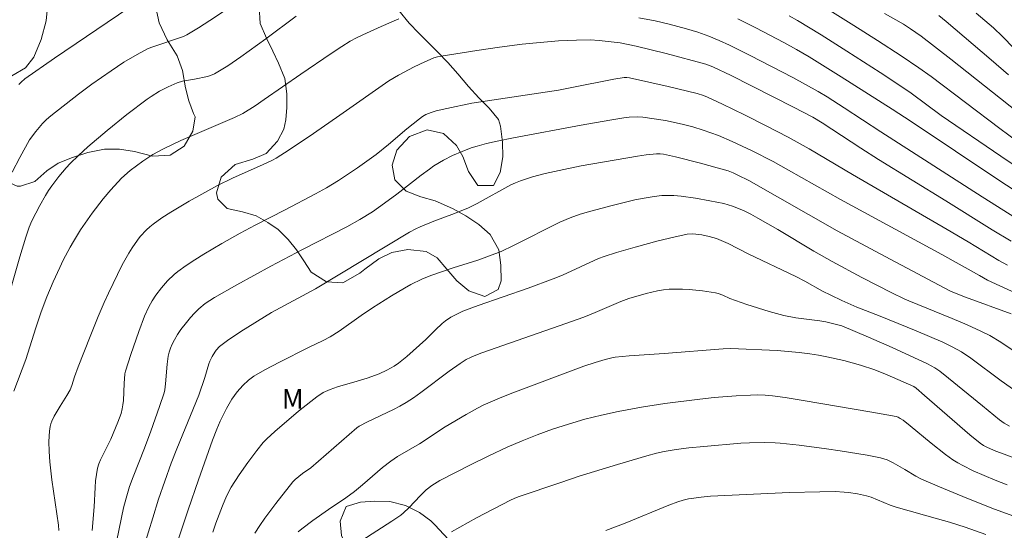
# Model space of a CAD drawing. Units: metres. Extents: x 280222 to 280738, y 1669349 to 1669914.
# Drawn here: x 280372 to 280447, y 1669813 to 1669852 of the extents above; entities that cross this region are included whole.
import ezdxf
from ezdxf.enums import TextEntityAlignment as Align

# ---------------------------------------------------------------- set-up
doc = ezdxf.new("R2010")
doc.units = ezdxf.units.M
doc.header["$MEASUREMENT"] = 0
for name, color, linetype, lineweight, true_color in [('Curvas_Intermediarias', 7, 'Continuous', 9, 0x783c14), ('Curvas_Mestras', 7, 'Continuous', 20, 0x783c14), ('Topon_Vegetacao', 7, 'Continuous', 9, 0x00ff33), ('Vegetacao', 7, 'Orla8', 9, 0x00ff33)]:
    doc.layers.add(name, color=color, linetype=linetype, lineweight=lineweight, true_color=true_color)
doc.styles.add('Arial', font='arial.ttf', dxfattribs={"height": 1.5})
doc.styles.get("Standard").update_dxf_attribs({"font": 'arial.ttf'})
doc.linetypes.add('Orla8', pattern='A,6,-0.5,["V",Standard,S=1,R=0,X=-0.5,Y=-1],-0.5,6,-0.5,["V",Standard,S=1,R=0,X=-0.5,Y=-1],-0.5', length=14)

msp = doc.modelspace()

# ---------------------------------------------------------------- linework, layer by layer
at = {"layer": 'Curvas_Intermediarias', "flags": 128}
for points, elevation in [([(280389.764, 1669854.114), (280386.368, 1669851.858), (280385.501, 1669851.305), (280384.624, 1669850.772), (280384.416, 1669850.668), (280384.197, 1669850.585), (280382.027, 1669849.853), (280381.67, 1669849.708), (280381.323, 1669849.544), (280380.812, 1669849.268), (280379.813, 1669848.67), (280378.836, 1669848.028), (280377.356, 1669846.997), (280376.336, 1669846.235), (280374.215, 1669844.578), (280373.883, 1669844.303), (280373.58, 1669844), (280373.07, 1669843.393), (280372.606, 1669842.75), (280371.85, 1669841.41), (280371.259, 1669840.275)], 162), ([(280371.789, 1669846.962), (280371.957, 1669847.148), (280372.24, 1669847.397), (280374.497, 1669848.972), (280380.185, 1669852.826)], 161), ([(280433.745, 1669852.621), (280435.566, 1669851.489), (280437.376, 1669850.338), (280439.172, 1669849.164), (280440.534, 1669848.245), (280441.462, 1669847.574), (280446.724, 1669843.611), (280448.106, 1669842.59)], 161), ([(280392.953, 1669852.178), (280390.654, 1669850.462), (280388.727, 1669849.084), (280387.741, 1669848.409), (280386.73, 1669847.789), (280386.557, 1669847.705), (280386.189, 1669847.587), (280385.197, 1669847.379), (280384.294, 1669847.226), (280383.863, 1669847.095), (280383.185, 1669846.795), (280382.52, 1669846.452), (280381.883, 1669846.063), (280381.579, 1669845.85), (280380.038, 1669844.681), (280378.529, 1669843.463), (280377.056, 1669842.203), (280376.336, 1669841.559), (280375.703, 1669840.944), (280375.401, 1669840.62), (280374.827, 1669839.945), (280374.295, 1669839.242), (280374.047, 1669838.88), (280373.812, 1669838.509), (280373.372, 1669837.745), (280372.773, 1669836.568), (280372.562, 1669836.082), (280372.304, 1669835.326), (280371.851, 1669833.816), (280370.709, 1669829.796)], 163), ([(280400.797, 1669851.987), (280399.455, 1669851.406), (280398.07, 1669850.773), (280397.579, 1669850.53), (280397.098, 1669850.27), (280396.449, 1669849.875), (280395.633, 1669849.341), (280393.318, 1669847.761), (280390.527, 1669845.82), (280389.822, 1669845.347), (280388.902, 1669844.763), (280388.246, 1669844.445), (280384.166, 1669842.687), (280382.82, 1669842.065), (280382.014, 1669841.624), (280381.243, 1669841.122), (280380.757, 1669840.771), (280380.293, 1669840.407), (280379.633, 1669839.82), (280378.808, 1669838.936), (280378.213, 1669838.235), (280377.374, 1669837.144), (280376.5, 1669835.871), (280375.956, 1669834.995), (280375.699, 1669834.55), (280375.174, 1669833.557), (280374.906, 1669833.01), (280374.4, 1669831.898), (280373.929, 1669830.771), (280373.484, 1669829.609), (280373.082, 1669828.403), (280372.307, 1669825.978), (280371.392, 1669823.567)], 164), ([(280448.487, 1669836.446), (280445.374, 1669838.403), (280437.629, 1669843.364), (280434.84, 1669845.201), (280433.522, 1669846.039), (280432.853, 1669846.44), (280430.902, 1669847.504), (280429.28, 1669848.357), (280427.647, 1669849.19), (280426.056, 1669849.974), (280425.276, 1669850.33), (280424.484, 1669850.658), (280423.654, 1669850.958), (280422.785, 1669851.233), (280421.463, 1669851.587), (280420.398, 1669851.823), (280419.149, 1669852.056)], 164), ([(280449.766, 1669837.629), (280446.729, 1669839.608), (280439.953, 1669844.135), (280438.492, 1669845.089), (280434.596, 1669847.567), (280432.154, 1669849.073), (280431.192, 1669849.633), (280430.219, 1669850.172), (280428.07, 1669851.298), (280426.718, 1669851.98)], 163), ([(280450.406, 1669839.066), (280446.791, 1669841.494), (280442.251, 1669844.611), (280439.939, 1669846.315), (280439.462, 1669846.647), (280437.571, 1669847.885), (280435.035, 1669849.514), (280433.06, 1669850.758), (280431.255, 1669851.864), (280430.615, 1669852.22)], 162), ([(280447.372, 1669847.712), (280446.053, 1669848.867), (280442.624, 1669851.793), (280442.054, 1669852.229)], 159), ([(280444.914, 1669852.42), (280446.226, 1669851.289), (280446.925, 1669850.628), (280447.795, 1669849.737)], 158), ([(280447.303, 1669833.182), (280446.649, 1669833.531), (280444.295, 1669834.956), (280442.699, 1669835.895), (280435.469, 1669840.097), (280432.143, 1669842.056), (280430.54, 1669842.951), (280428.878, 1669843.814), (280427.205, 1669844.655), (280425.524, 1669845.477), (280424.381, 1669846.016), (280424.073, 1669846.132), (280423.601, 1669846.274), (280421.395, 1669846.815), (280418.441, 1669847.481), (280418.235, 1669847.51), (280418.027, 1669847.507), (280417.223, 1669847.372), (280414.023, 1669846.74), (280412.996, 1669846.552), (280406.391, 1669845.54), (280404.47, 1669845.151), (280403.665, 1669844.952), (280403.268, 1669844.839), (280402.867, 1669844.675), (280402.615, 1669844.529), (280402.378, 1669844.363), (280401.426, 1669843.593), (280400.025, 1669842.398), (280399.068, 1669841.633), (280397.652, 1669840.614), (280396.195, 1669839.651), (280395.284, 1669839.093), (280394.432, 1669838.619), (280392.131, 1669837.413), (280389.829, 1669836.238), (280388.695, 1669835.62), (280387.299, 1669834.825), (280385.913, 1669834.009), (280385.232, 1669833.585), (280384.565, 1669833.145), (280383.914, 1669832.686), (280383.643, 1669832.47), (280383.139, 1669831.985), (280382.68, 1669831.451), (280382.255, 1669830.896), (280381.963, 1669830.459), (280381.708, 1669829.995), (280381.382, 1669829.272), (280380.937, 1669828.12), (280380.324, 1669826.369), (280379.916, 1669825.094), (280379.884, 1669824.889), (280379.833, 1669824.146), (280379.774, 1669822.838), (280379.736, 1669822.516), (280379.677, 1669822.199), (280379.588, 1669821.862), (280379.355, 1669821.199), (280378.802, 1669819.895), (280378.658, 1669819.576), (280378.025, 1669818.321), (280377.898, 1669817.999), (280377.801, 1669817.668), (280377.709, 1669817.188), (280377.645, 1669816.701), (280377.603, 1669816.207), (280377.523, 1669814.715), (280377.373, 1669812.916)], 166), ([(280379.277, 1669812.193), (280379.783, 1669814.659), (280379.972, 1669815.398), (280380.232, 1669816.28), (280380.501, 1669817.016), (280381.377, 1669819.211), (280381.867, 1669820.501), (280382.537, 1669822.375), (280382.879, 1669823.428), (280382.927, 1669823.653), (280382.989, 1669824.109), (280383.115, 1669825.626), (280383.196, 1669826.226), (280383.268, 1669826.539), (280383.367, 1669826.846), (280383.492, 1669827.143), (280383.67, 1669827.487), (280383.905, 1669827.879), (280384.161, 1669828.259), (280384.578, 1669828.81), (280384.881, 1669829.17), (280385.201, 1669829.516), (280385.538, 1669829.842), (280386.021, 1669830.244), (280386.364, 1669830.488), (280386.72, 1669830.71), (280388.433, 1669831.683), (280391.028, 1669833.101), (280393.441, 1669834.386), (280396.838, 1669836.111), (280397.833, 1669836.661), (280398.789, 1669837.26), (280399.718, 1669837.903), (280400.657, 1669838.605), (280402.507, 1669840.048), (280403.147, 1669840.52), (280403.493, 1669840.756), (280404.211, 1669841.183), (280404.916, 1669841.541), (280405.638, 1669841.862), (280406.34, 1669842.127), (280406.804, 1669842.276), (280407.51, 1669842.468), (280408.33, 1669842.658), (280409.569, 1669842.912), (280414.743, 1669843.875), (280416.919, 1669844.251), (280418.009, 1669844.425), (280418.416, 1669844.474), (280419.031, 1669844.493), (280419.438, 1669844.466), (280420.305, 1669844.358), (280421.169, 1669844.217), (280422.453, 1669843.946), (280423.261, 1669843.735), (280424.062, 1669843.492), (280425.24, 1669843.066), (280426.273, 1669842.629), (280427.798, 1669841.912), (280429.398, 1669841.092), (280430.582, 1669840.439), (280434.54, 1669838.182), (280442.278, 1669834.003), (280445.166, 1669832.392), (280445.767, 1669832.036), (280448.264, 1669830.885)], 167), ([(280447.574, 1669829.474), (280444.095, 1669830.742), (280443.268, 1669831.064), (280442.905, 1669831.226), (280437.949, 1669833.844), (280434.297, 1669835.802), (280427.535, 1669839.645), (280426.713, 1669840.057), (280426.338, 1669840.225), (280425.957, 1669840.371), (280425.13, 1669840.618), (280423.858, 1669840.969), (280421.938, 1669841.451), (280421.033, 1669841.649), (280420.765, 1669841.675), (280420.497, 1669841.677), (280419.704, 1669841.597), (280419.046, 1669841.499), (280414.742, 1669840.751), (280413.423, 1669840.485), (280411.978, 1669840.167), (280411.025, 1669839.921), (280410.555, 1669839.779), (280410.093, 1669839.62), (280409.731, 1669839.473), (280409.377, 1669839.307), (280406.782, 1669837.886), (280406.119, 1669837.556), (280405.07, 1669837.129), (280403.478, 1669836.525), (280402.426, 1669836.102), (280402.098, 1669835.95), (280401.62, 1669835.691), (280394.453, 1669831.383), (280391.092, 1669829.552), (280388.735, 1669828.11), (280387.729, 1669827.434), (280387.104, 1669826.958), (280386.853, 1669826.682), (280386.742, 1669826.53), (280386.544, 1669826.211), (280386.369, 1669825.852), (280386.294, 1669825.649), (280385.987, 1669824.598), (280385.518, 1669823.261), (280383.85, 1669819.151), (280383.423, 1669818.048), (280382.922, 1669816.686), (280382.455, 1669815.313), (280382.006, 1669813.89), (280381.361, 1669811.746)], 168), ([(280383.808, 1669811.749), (280384.707, 1669814.502), (280385.496, 1669816.785), (280386.585, 1669819.815), (280386.903, 1669820.648), (280387.17, 1669821.26), (280387.65, 1669822.244), (280388.059, 1669822.951), (280388.453, 1669823.494), (280388.896, 1669823.998), (280389.312, 1669824.39), (280389.735, 1669824.704), (280390.581, 1669825.187), (280391.687, 1669825.768), (280393.92, 1669826.897), (280395.024, 1669827.421), (280395.567, 1669827.698), (280396.262, 1669828.132), (280397.941, 1669829.34), (280398.793, 1669829.924), (280400.246, 1669830.839), (280401.232, 1669831.421), (280401.732, 1669831.697), (280402.568, 1669832.116), (280403.248, 1669832.388), (280404.951, 1669832.97), (280406.844, 1669833.564), (280407.742, 1669833.885), (280408.631, 1669834.232), (280409.578, 1669834.669), (280413.103, 1669836.461), (280413.885, 1669836.799), (280414.666, 1669837.072), (280415.463, 1669837.304), (280417.099, 1669837.733), (280418.835, 1669838.154), (280419.709, 1669838.323), (280420.307, 1669838.417), (280420.911, 1669838.486), (280421.213, 1669838.503), (280421.814, 1669838.493), (280422.364, 1669838.443), (280423.464, 1669838.296), (280424.561, 1669838.101), (280425.648, 1669837.876), (280426.294, 1669837.687), (280427.126, 1669837.341), (280427.688, 1669837.067), (280428.24, 1669836.773), (280429.754, 1669835.906), (280432.52, 1669834.249), (280433.917, 1669833.448), (280436.184, 1669832.239), (280438.474, 1669831.074), (280439.41, 1669830.606), (280439.758, 1669830.451), (280443.089, 1669829.115), (280444.229, 1669828.627), (280445.279, 1669828.148), (280445.964, 1669827.8), (280446.808, 1669827.297), (280447.902, 1669826.572)], 169), ([(280389.819, 1669812.703), (280390.189, 1669813.292), (280390.582, 1669813.868), (280391.419, 1669814.991), (280392.723, 1669816.637), (280392.886, 1669816.811), (280393.458, 1669817.263), (280394.077, 1669817.713), (280397.598, 1669820.767), (280397.781, 1669820.888), (280398.42, 1669821.208), (280400.406, 1669822.156), (280400.889, 1669822.414), (280401.362, 1669822.69), (280401.928, 1669823.058), (280402.483, 1669823.445), (280404.654, 1669825.072), (280405.502, 1669825.676), (280405.962, 1669825.971), (280406.283, 1669826.138), (280406.565, 1669826.262), (280407.141, 1669826.487), (280413.054, 1669828.54), (280414.945, 1669829.212), (280415.801, 1669829.555), (280417.758, 1669830.404), (280418.391, 1669830.635), (280419.697, 1669831.011), (280420.137, 1669831.123), (280420.578, 1669831.219), (280421.02, 1669831.292), (280421.464, 1669831.336), (280421.967, 1669831.354), (280422.475, 1669831.346), (280422.985, 1669831.316), (280424.003, 1669831.207), (280425.009, 1669831.057), (280425.197, 1669831.014), (280425.561, 1669830.876), (280426.098, 1669830.629), (280427.402, 1669830.186), (280429.092, 1669829.646), (280430.23, 1669829.338), (280431.134, 1669829.164), (280432.964, 1669828.917), (280433.418, 1669828.84), (280434.045, 1669828.711), (280434.66, 1669828.535), (280436.678, 1669827.69), (280438.486, 1669826.887), (280441.183, 1669825.649), (280441.751, 1669825.351), (280442.149, 1669825.08), (280442.804, 1669824.562), (280445.384, 1669822.43), (280446.686, 1669821.381), (280447.06, 1669821.108), (280447.462, 1669820.879)], 171), ([(280393.119, 1669812.827), (280393.389, 1669813.052), (280394.24, 1669813.682), (280395.438, 1669814.518), (280396.766, 1669815.414), (280397.412, 1669815.885), (280398.038, 1669816.398), (280399.563, 1669817.731), (280400.185, 1669818.214), (280400.719, 1669818.562), (280402.389, 1669819.548), (280404.342, 1669820.834), (280405.95, 1669821.784), (280406.815, 1669822.257), (280407.254, 1669822.478), (280408.498, 1669823.022), (280409.303, 1669823.345), (280414.938, 1669825.455), (280415.819, 1669825.755), (280416.573, 1669825.987), (280417.082, 1669826.108), (280417.339, 1669826.151), (280418.401, 1669826.266), (280421.075, 1669826.441), (280425.591, 1669826.794), (280426.169, 1669826.814), (280429.711, 1669826.651), (280431.379, 1669826.511), (280432.208, 1669826.408), (280432.857, 1669826.305), (280433.504, 1669826.183), (280434.791, 1669825.888), (280436.064, 1669825.537), (280437.175, 1669825.185), (280438.124, 1669824.81), (280440.144, 1669823.908), (280440.327, 1669823.781), (280440.964, 1669823.239), (280444.428, 1669820.221), (280445.206, 1669819.597), (280445.484, 1669819.414), (280445.782, 1669819.258), (280446.415, 1669818.974), (280446.766, 1669818.837), (280451.861, 1669816.967)], 172), ([(280447.278, 1669816.406), (280446.365, 1669816.757), (280444.692, 1669817.481), (280443.896, 1669817.874), (280443.51, 1669818.092), (280443.136, 1669818.326), (280442.571, 1669818.723), (280441.479, 1669819.578), (280439.871, 1669820.908), (280439.325, 1669821.335), (280439.113, 1669821.481), (280438.962, 1669821.56), (280438.801, 1669821.612), (280436.935, 1669821.965), (280431.695, 1669822.848), (280430.327, 1669823.063), (280429.363, 1669823.192), (280428.802, 1669823.242), (280428.239, 1669823.266), (280427.677, 1669823.262), (280426.566, 1669823.209), (280424.901, 1669823.078), (280423.795, 1669822.955), (280421.118, 1669822.605), (280419.339, 1669822.334), (280417.57, 1669822.015), (280416.29, 1669821.735), (280415.02, 1669821.409), (280413.761, 1669821.042), (280412.55, 1669820.65), (280411.385, 1669820.229), (280410.234, 1669819.771), (280409.096, 1669819.282), (280407.676, 1669818.62), (280406.271, 1669817.923), (280403.953, 1669816.737), (280403.328, 1669816.348), (280402.903, 1669816.029), (280402.459, 1669815.588), (280401.563, 1669814.64), (280401.166, 1669814.26), (280400.955, 1669814.085), (280400.279, 1669813.627), (280397.979, 1669812.166)], 173), ([(280404.837, 1669812.828), (280406.747, 1669813.892), (280409.332, 1669815.242), (280409.624, 1669815.374), (280409.924, 1669815.488), (280413.172, 1669816.595), (280414.573, 1669817.056), (280417.507, 1669817.967), (280419.75, 1669818.612), (280420.501, 1669818.813), (280421.09, 1669818.947), (280421.985, 1669819.099), (280422.965, 1669819.229), (280424.111, 1669819.342), (280426.925, 1669819.579), (280427.592, 1669819.609), (280428.773, 1669819.629), (280429.559, 1669819.615), (280429.951, 1669819.592), (280431.385, 1669819.433), (280433.474, 1669819.163), (280434.517, 1669819.011), (280436.589, 1669818.662), (280437.615, 1669818.46), (280437.863, 1669818.394), (280438.104, 1669818.305), (280438.571, 1669818.08), (280439.47, 1669817.587), (280440.301, 1669817.075), (280440.731, 1669816.848), (280442.105, 1669816.247), (280444.189, 1669815.392), (280446.32, 1669814.559), (280447.793, 1669814.01)], 174)]:
    msp.add_lwpolyline(points, dxfattribs=dict(at, elevation=elevation))
at = {"layer": 'Curvas_Mestras', "flags": 128}
for points, elevation in [([(280437.915, 1669852.385), (280438.777, 1669851.915), (280439.349, 1669851.584), (280439.907, 1669851.23), (280440.717, 1669850.66), (280442.985, 1669848.911), (280448.731, 1669844.34)], 160), ([(280447.577, 1669835.002), (280446.144, 1669835.864), (280442.596, 1669838.077), (280437.439, 1669841.248), (280436.089, 1669842.099), (280433.148, 1669844.034), (280432.446, 1669844.471), (280430.965, 1669845.244), (280426.187, 1669847.654), (280424.793, 1669848.332), (280424.473, 1669848.46), (280424.255, 1669848.528), (280421.228, 1669849.329), (280418.949, 1669849.897), (280418.332, 1669850.037), (280417.709, 1669850.148), (280416.812, 1669850.265), (280416.121, 1669850.342), (280415.429, 1669850.385), (280414.388, 1669850.368), (280412.996, 1669850.297), (280411.606, 1669850.186), (280410.219, 1669850.044), (280408.489, 1669849.829), (280406.762, 1669849.58), (280404.036, 1669849.143), (280403.751, 1669849.08), (280403.471, 1669848.998), (280403.201, 1669848.892), (280402.794, 1669848.705), (280401.988, 1669848.31), (280400.795, 1669847.68), (280400.045, 1669847.244), (280396.314, 1669844.632), (280394.277, 1669843.225), (280392.423, 1669841.974), (280391.439, 1669841.344), (280391.162, 1669841.198), (280390.438, 1669840.864), (280388.096, 1669839.82), (280386.952, 1669839.25), (280384.798, 1669838.066), (280383.394, 1669837.225), (280382.712, 1669836.78), (280382.048, 1669836.315), (280381.779, 1669836.102), (280381.524, 1669835.869), (280381.055, 1669835.355), (280380.839, 1669835.08), (280380.44, 1669834.513), (280380.173, 1669834.088), (280379.684, 1669833.204), (280378.627, 1669831.032), (280378.305, 1669830.327), (280377.848, 1669829.257), (280377.229, 1669827.739), (280376.317, 1669825.409), (280376.034, 1669824.659), (280375.823, 1669823.987), (280375.69, 1669823.664), (280375.454, 1669823.238), (280374.929, 1669822.41), (280374.487, 1669821.644), (280374.297, 1669821.265), (280374.226, 1669821.07), (280374.179, 1669820.87), (280374.129, 1669820.493), (280374.084, 1669819.724), (280374.097, 1669818.944), (280374.148, 1669818.169), (280374.302, 1669816.781), (280374.804, 1669813.316), (280374.835, 1669812.921)], 165), ([(280386.59, 1669812.791), (280386.82, 1669813.483), (280387.329, 1669814.808), (280387.637, 1669815.529), (280387.997, 1669816.22), (280388.609, 1669817.18), (280389.274, 1669818.111), (280389.968, 1669819.021), (280390.449, 1669819.627), (280390.73, 1669819.924), (280391.338, 1669820.474), (280393.148, 1669822.027), (280394.075, 1669822.774), (280394.547, 1669823.134), (280395.039, 1669823.445), (280395.569, 1669823.691), (280396.121, 1669823.888), (280397.637, 1669824.311), (280398.385, 1669824.548), (280399.298, 1669824.893), (280399.891, 1669825.158), (280400.177, 1669825.308), (280400.452, 1669825.473), (280400.782, 1669825.699), (280401.414, 1669826.197), (280402.877, 1669827.508), (280403.61, 1669828.247), (280404.112, 1669828.719), (280404.379, 1669828.934), (280404.792, 1669829.21), (280405.234, 1669829.447), (280405.692, 1669829.653), (280406.87, 1669830.103), (280410.697, 1669831.434), (280412.601, 1669832.123), (280413.305, 1669832.416), (280416.072, 1669833.687), (280416.496, 1669833.848), (280417.436, 1669834.147), (280418.859, 1669834.558), (280420.614, 1669835.029), (280421.822, 1669835.326), (280422.84, 1669835.541), (280423.263, 1669835.568), (280423.944, 1669835.492), (280424.515, 1669835.376), (280425.067, 1669835.206), (280425.958, 1669834.822), (280427.484, 1669834.035), (280431.136, 1669832.305), (280431.822, 1669831.944), (280433.181, 1669831.196), (280433.804, 1669830.877), (280434.648, 1669830.474), (280435.799, 1669829.972), (280437.586, 1669829.287), (280440.323, 1669828.173), (280442.36, 1669827.301), (280443.089, 1669826.953), (280443.793, 1669826.558), (280444.497, 1669826.085), (280446.829, 1669824.351), (280448.642, 1669823.084)], 170), ([(280416.613, 1669812.909), (280418.106, 1669813.473), (280421.438, 1669814.846), (280422.111, 1669815.099), (280422.517, 1669815.227), (280422.932, 1669815.326), (280423.351, 1669815.4), (280423.911, 1669815.469), (280424.613, 1669815.528), (280430.66, 1669815.815), (280432.978, 1669815.883), (280434.135, 1669815.891), (280434.824, 1669815.855), (280435.167, 1669815.816), (280435.851, 1669815.706), (280436.527, 1669815.567), (280436.884, 1669815.462), (280438.344, 1669814.864), (280438.794, 1669814.704), (280441.948, 1669813.821), (280442.872, 1669813.545), (280444.071, 1669813.163), (280445.657, 1669812.609)], 175)]:
    msp.add_lwpolyline(points, dxfattribs=dict(at, elevation=elevation))
at = {"layer": 'Vegetacao', "flags": 128}
for points in [[(280355.068, 1669855.881), (280354.324, 1669855.639), (280353.034, 1669855.024), (280352.228, 1669854.156), (280351.732, 1669853.144), (280351.448, 1669852.123), (280351.449, 1669851.79), (280351.487, 1669850.567), (280351.737, 1669849.509), (280352.433, 1669848.512), (280353.453, 1669847.67), (280354.695, 1669846.956), (280355.999, 1669846.524), (280357.054, 1669846.656), (280357.959, 1669847.491), (280358.864, 1669848.523), (280359.794, 1669849.046), (280360.825, 1669848.881), (280361.608, 1669848.141), (280361.907, 1669847.066), (280361.884, 1669846.045), (280361.575, 1669844.82), (280361.775, 1669843.536), (280362.832, 1669842.736), (280363.788, 1669842.716), (280364.942, 1669842.758), (280365.997, 1669842.763), (280367.015, 1669842.714), (280368.244, 1669842.554), (280369.363, 1669841.886), (280370.121, 1669840.654), (280370.818, 1669839.6), (280371.663, 1669839.21), (280371.899, 1669839.2), (280372.991, 1669839.57), (280373.908, 1669840.381), (280374.776, 1669840.968), (280375.868, 1669841.406), (280377.06, 1669841.79), (280378.313, 1669842.03), (280379.468, 1669842.037), (280380.61, 1669841.85), (280381.988, 1669841.492), (280383.329, 1669841.585), (280384.408, 1669842.267), (280385.077, 1669843.412), (280385.262, 1669844.499), (280385.113, 1669844.755), (280384.764, 1669845.719), (280384.502, 1669846.721), (280384.277, 1669848.053), (280383.866, 1669849.172), (280383.107, 1669850.382), (280382.509, 1669851.679), (280382.235, 1669852.844), (280382.047, 1669854.08), (280382.095, 1669855.491), (280382.602, 1669856.674), (280383.247, 1669857.442), (280384.177, 1669858.091), (280385.207, 1669858.455), (280386.262, 1669858.576), (280387.678, 1669858.386), (280388.683, 1669858.143), (280389.826, 1669857.968), (280391.154, 1669857.97), (280392.184, 1669858.473), (280392.729, 1669859.353), (280392.69, 1669860.588), (280392.068, 1669861.405), (280391.136, 1669862.366), (280390.229, 1669863.129), (280389.371, 1669863.864), (280388.501, 1669864.727), (280387.47, 1669865.41), (280386.514, 1669865.706), (280385.21, 1669865.862), (280384.23, 1669865.562), (280383.412, 1669864.638), (280382.805, 1669863.487), (280382.347, 1669862.483), (280381.752, 1669861.48), (280380.798, 1669860.35), (280379.694, 1669859.579), (280378.763, 1669859.182), (280377.448, 1669858.787), (280376.988, 1669858.704), (280375.909, 1669858.149), (280375.041, 1669857.401), (280374.335, 1669856.467), (280374.001, 1669855.278), (280373.99, 1669853.934), (280373.967, 1669852.878), (280373.869, 1669851.829), (280373.486, 1669850.415), (280372.916, 1669849.054), (280372.297, 1669848.237), (280371.255, 1669847.621), (280370.026, 1669847.195), (280368.86, 1669847.016), (280367.792, 1669847.116), (280366.736, 1669847.467), (280365.668, 1669848.211), (280365.22, 1669848.644), (280364.698, 1669849.497), (280364.361, 1669850.483), (280363.95, 1669851.787), (280363.44, 1669852.766), (280362.743, 1669853.705), (280361.761, 1669854.625), (280360.767, 1669855.338), (280359.823, 1669855.794)], [(280396.613, 1669856.925), (280395.664, 1669857.261), (280395.479, 1669857.289), (280394.605, 1669856.731), (280393.769, 1669856.057), (280392.612, 1669855.61), (280391.344, 1669855.006), (280391.135, 1669854.829), (280390.533, 1669854.069), (280390.14, 1669852.914), (280390.228, 1669851.63), (280390.71, 1669850.519), (280391.191, 1669849.521), (280391.623, 1669848.594), (280392.093, 1669847.426), (280392.242, 1669846.255), (280392.243, 1669845.226), (280392.171, 1669844.267), (280392.011, 1669843.563), (280391.532, 1669842.639), (280390.672, 1669841.703), (280389.65, 1669841.275), (280388.296, 1669840.868), (280387.238, 1669839.892), (280386.882, 1669838.69), (280386.982, 1669838.207), (280387.697, 1669837.5), (280388.867, 1669837.261), (280389.914, 1669836.945), (280390.789, 1669836.428), (280391.59, 1669835.902), (280392.355, 1669835.137), (280392.996, 1669834.341), (280393.539, 1669833.513), (280394.107, 1669832.651), (280395.277, 1669831.897), (280396.521, 1669831.839), (280397.826, 1669832.556), (280398.207, 1669832.877), (280399.277, 1669833.658), (280400.262, 1669834.156), (280401.505, 1669834.383), (280402.897, 1669834.229), (280403.735, 1669833.747), (280404.475, 1669832.869), (280405.228, 1669831.989), (280406.152, 1669831.208), (280407.372, 1669830.796), (280408.406, 1669831.315), (280408.626, 1669831.972), (280408.6, 1669833.174), (280408.451, 1669834.356), (280407.785, 1669835.507), (280406.922, 1669836.275), (280405.923, 1669836.932), (280404.9, 1669837.511), (280403.594, 1669838.097), (280402.498, 1669838.403), (280401.377, 1669838.835), (280400.514, 1669839.695), (280400.303, 1669840.81), (280400.646, 1669841.966), (280401.63, 1669843.002), (280402.984, 1669843.5), (280404.228, 1669843.225), (280405.214, 1669842.304), (280405.696, 1669841.479), (280406.141, 1669840.322), (280406.856, 1669839.261), (280408.051, 1669839.25), (280408.554, 1669840.242), (280408.762, 1669841.437), (280408.736, 1669842.581), (280408.574, 1669843.786), (280408.426, 1669844.304), (280407.709, 1669845.161), (280406.931, 1669845.95), (280406.14, 1669846.819), (280405.312, 1669847.781), (280404.558, 1669848.649), (280403.767, 1669849.462), (280403.026, 1669850.216), (280402.334, 1669850.901), (280401.605, 1669851.655), (280400.814, 1669852.627), (280400.183, 1669853.494), (280399.676, 1669854.337)]]:
    msp.add_lwpolyline(points, close=True, dxfattribs=at)
msp.add_lwpolyline([(280535.482, 1669761.052), (280532.234, 1669759.821), (280530.885, 1669758.871), (280531.334, 1669755.719), (280533.082, 1669753.162), (280533.901, 1669751.529), (280532.54, 1669749.933), (280531.835, 1669749.084), (280532.816, 1669746.109), (280534.23, 1669743.299), (280535.581, 1669741.261), (280538.54, 1669742.048), (280540.52, 1669742.618), (280541.922, 1669739.796), (280543.014, 1669737.213), (280545.912, 1669736.708), (280548.143, 1669734.443), (280548.589, 1669734.278), (280551.994, 1669734.483), (280552.476, 1669734.774), (280554.197, 1669735.294), (280554.445, 1669734.269), (280552.491, 1669731.634), (280550.128, 1669729.784), (280547.752, 1669727.808), (280545.463, 1669725.705), (280543.472, 1669723.4), (280541.79, 1669720.778), (280540.133, 1669718.194), (280537.897, 1669712.343), (280536.575, 1669709.418), (280535.81, 1669706.05), (280535.515, 1669702.922), (280536.261, 1669699.947), (280537.479, 1669698.598), (280537.864, 1669697.511), (280538.359, 1669696.494), (280539.211, 1669695.371), (280540.236, 1669694.37), (280541.297, 1669693.694), (280542.097, 1669693.052), (280543.474, 1669691.305), (280544.004, 1669690.227), (280544.387, 1669689.052), (280544.66, 1669687.944), (280544.896, 1669686.488), (280544.935, 1669685.689), (280544.864, 1669684.598), (280544.658, 1669683.573), (280544.366, 1669682.551), (280544.16, 1669681.417), (280544.311, 1669680.093), (280544.449, 1669678.91), (280544.709, 1669677.606), (280545.154, 1669676.157), (280545.574, 1669674.796), (280545.835, 1669673.416), (280545.936, 1669672.398), (280545.963, 1669671.359), (280545.905, 1669669.852), (280545.541, 1669668.503), (280545.077, 1669667.537), (280544.478, 1669666.638), (280543.855, 1669665.751), (280543.244, 1669664.864), (280542.683, 1669663.823), (280542.207, 1669662.727), (280541.842, 1669661.683), (280541.561, 1669661.141), (280540.902, 1669660.014), (280540.414, 1669659.07), (280539.73, 1669657.987), (280538.899, 1669656.863), (280537.847, 1669655.862), (280536.99, 1669655.317), (280535.961, 1669654.764), (280534.797, 1669654.3), (280533.413, 1669654.058), (280531.929, 1669653.905), (280530.47, 1669653.828), (280529.073, 1669653.782), (280527.712, 1669653.802), (280526.522, 1669653.994), (280525.54, 1669654.402), (280524.288, 1669655.163), (280523.244, 1669655.823), (280522.2, 1669656.385), (280521.28, 1669656.857), (280520.273, 1669657.233), (280519.144, 1669657.621), (280517.954, 1669657.856), (280516.495, 1669658.052), (280515.269, 1669658.114), (280514.104, 1669658.011), (280513.516, 1669658.03), (280512.117, 1669658.149), (280510.597, 1669658.346), (280509.505, 1669658.602), (280508.486, 1669658.912), (280507.161, 1669659.259), (280506.118, 1669659.537), (280504.978, 1669659.816), (280503.738, 1669660.085), (280502.475, 1669660.245), (280501.224, 1669660.362), (280500.035, 1669660.445), (280498.784, 1669660.529), (280497.509, 1669660.602), (280496.258, 1669660.653), (280495.056, 1669660.758), (280493.903, 1669660.971), (280492.811, 1669661.249), (280491.792, 1669661.636), (280490.921, 1669662.129), (280489.901, 1669662.876), (280488.918, 1669663.699), (280488.034, 1669664.346), (280487.076, 1669664.862), (280485.923, 1669665.273), (280484.794, 1669665.518), (280483.432, 1669665.975), (280482.475, 1669666.273), (280481.138, 1669666.555), (280480.047, 1669666.615), (280478.869, 1669666.632), (280477.545, 1669666.651), (280476.16, 1669666.671), (280474.921, 1669666.678), (280473.376, 1669666.679), (280471.586, 1669666.683), (280469.759, 1669666.655), (280468.043, 1669666.615), (280466.584, 1669666.505), (280465.285, 1669666.403), (280464.108, 1669666.289), (280462.65, 1669666.005), (280461.474, 1669665.574), (280461.302, 1669665.554), (280460.236, 1669665.351), (280459.047, 1669665.074), (280457.993, 1669664.805), (280456.78, 1669664.582), (280455.456, 1669664.492), (280454.389, 1669664.453), (280453.261, 1669664.459), (280452.195, 1669664.463), (280451.177, 1669664.467), (280449.755, 1669664.499), (280448.43, 1669664.562), (280447.179, 1669664.842), (280446.025, 1669665.646), (280445.2, 1669666.816), (280444.633, 1669668.07), (280444.127, 1669669.334), (280443.585, 1669670.435), (280442.712, 1669671.343), (280441.877, 1669671.891), (280440.932, 1669672.397), (280439.926, 1669672.837), (280438.956, 1669673.19), (280437.962, 1669673.489), (280436.821, 1669673.833), (280435.668, 1669674.243), (280434.588, 1669674.598), (280433.569, 1669674.962), (280432.551, 1669675.382), (280431.605, 1669675.854), (280430.463, 1669676.483), (280429.8, 1669676.908), (280429.615, 1669677.018), (280428.936, 1669677.557), (280428.06, 1669678.24), (280427.011, 1669678.911), (280425.925, 1669679.517), (280424.938, 1669679.99), (280424.013, 1669680.386), (280422.742, 1669680.859), (280421.496, 1669681.311), (280420.633, 1669681.63), (280419.696, 1669681.949), (280418.709, 1669682.246), (280417.686, 1669682.499), (280416.576, 1669682.786), (280415.503, 1669683.083), (280414.443, 1669683.435), (280413.098, 1669683.941), (280411.963, 1669684.459), (280411.013, 1669684.954), (280410.655, 1669685.317), (280403.091, 1669685.239), (280401.684, 1669685.444), (280400.314, 1669685.638), (280398.869, 1669685.845), (280397.425, 1669686.085), (280395.87, 1669686.461), (280394.4, 1669686.879), (280393.066, 1669687.427), (280391.967, 1669688.058), (280391.003, 1669688.64), (280390.842, 1669688.755), (280389.903, 1669689.459), (280389.038, 1669689.883), (280387.828, 1669690.327), (280386.704, 1669690.692), (280385.519, 1669690.747), (280384.471, 1669690.332), (280383.708, 1669689.431), (280383.402, 1669688.362), (280383.096, 1669687.437), (280382.555, 1669686.508), (280381.681, 1669685.4), (280380.943, 1669684.565), (280380.13, 1669683.721), (280379.231, 1669682.98), (280378.208, 1669682.353), (280377.025, 1669681.786), (280375.816, 1669681.342), (280374.682, 1669681.007), (280373.621, 1669680.881), (280372.609, 1669680.931), (280371.436, 1669681.397), (280370.792, 1669682.137), (280370.382, 1669683.481), (280370.664, 1669684.65), (280371.143, 1669685.548), (280371.758, 1669686.519), (280372.459, 1669687.377), (280373.297, 1669688.087), (280374.184, 1669688.74), (280375.404, 1669689.461), (280376.513, 1669690.008), (280377.302, 1669690.419), (280378.078, 1669691.02), (280378.545, 1669691.984), (280378.665, 1669693.225), (280378.663, 1669694.236), (280378.589, 1669694.516), (280378.081, 1669695.429), (280377.4, 1669696.548), (280376.978, 1669697.615), (280376.939, 1669698.56), (280377.344, 1669699.393), (280378.231, 1669700.157), (280379.415, 1669700.479), (280380.451, 1669700.473), (280381.636, 1669700.362), (280382.957, 1669700.126), (280384.377, 1669699.742), (280385.624, 1669699.263), (280386.711, 1669698.644), (280387.552, 1669697.977), (280388.565, 1669697.26), (280389.825, 1669696.992), (280390.637, 1669697.702), (280390.512, 1669698.794), (280390.016, 1669699.852), (280389.285, 1669701.016), (280388.271, 1669702.255), (280387.145, 1669703.464), (280386.427, 1669704.361), (280385.809, 1669705.156), (280385.721, 1669705.308), (280385.311, 1669705.603), (280384.404, 1669706.201), (280383.372, 1669706.85), (280382.328, 1669707.498), (280381.346, 1669708.182), (280380.45, 1669708.903), (280379.58, 1669709.659), (280378.846, 1669710.319), (280377.838, 1669711.17), (280376.968, 1669711.858), (280376.234, 1669712.552), (280375.772, 1669713.815), (280376.006, 1669714.938), (280376.464, 1669715.48), (280377.63, 1669715.873), (280378.735, 1669715.863), (280379.964, 1669715.823), (280381.044, 1669715.867), (280382.111, 1669715.978), (280383.302, 1669716.171), (280384.369, 1669716.627), (280385.497, 1669717.23), (280386.539, 1669717.506), (280387.793, 1669717.591), (280389.084, 1669717.554), (280390.226, 1669717.422), (280391.17, 1669717.294), (280392.263, 1669717.216), (280393.355, 1669717.182), (280394.41, 1669717.214), (280395.627, 1669717.275), (280395.813, 1669717.278), (280396.806, 1669717.286), (280398.022, 1669717.266), (280399.115, 1669717.265), (280400.468, 1669717.303), (280401.796, 1669717.383), (280403.136, 1669717.453), (280404.464, 1669717.501), (280405.793, 1669717.461), (280406.997, 1669717.352), (280408.375, 1669717.192), (280409.406, 1669716.959), (280410.549, 1669716.497), (280410.847, 1669716.359), (280410.909, 1669716.295), (280411.531, 1669715.547), (280412.191, 1669714.548), (280412.864, 1669713.57), (280413.623, 1669712.418), (280414.395, 1669711.278), (280415.056, 1669710.223), (280415.728, 1669709.234), (280416.375, 1669708.279), (280417.023, 1669707.323), (280417.633, 1669706.421), (280418.231, 1669705.596), (280418.865, 1669704.86), (280419.487, 1669704.168), (280420.209, 1669703.522), (280421.067, 1669702.878), (280421.987, 1669702.213), (280422.906, 1669701.604), (280423.739, 1669701.004), (280424.498, 1669700.358), (280425.294, 1669699.592), (280426.078, 1669698.848), (280426.861, 1669698.005), (280427.683, 1669697.063), (280428.442, 1669696.055), (280429.09, 1669695.088), (280429.7, 1669694.109), (280430.322, 1669693.208), (280431.007, 1669692.098), (280431.63, 1669691.197), (280432.402, 1669690.232), (280432.773, 1669690.537), (280433.753, 1669691.095), (280434.856, 1669691.722), (280435.774, 1669692.169), (280436.903, 1669692.642), (280438.106, 1669693.117), (280439.395, 1669693.615), (280440.735, 1669694.092), (280441.938, 1669694.468), (280443.303, 1669694.802), (280444.432, 1669695.286), (280445.225, 1669695.973), (280445.769, 1669696.897), (280445.791, 1669698.108), (280445.776, 1669699.439), (280445.6, 1669700.438), (280445.3, 1669701.455), (280444.727, 1669702.644), (280444.29, 1669703.703), (280443.691, 1669704.924), (280443.267, 1669706.027), (280443.017, 1669706.881), (280442.717, 1669707.887), (280442.504, 1669708.94), (280442.427, 1669709.962), (280442.35, 1669711.237), (280442.31, 1669712.436), (280442.309, 1669713.008), (280442.245, 1669713.896), (280442.218, 1669715.093), (280442.204, 1669716.178), (280442.263, 1669717.437), (280442.36, 1669718.096), (280442.865, 1669719.322), (280443.369, 1669720.261), (280443.924, 1669721.097), (280444.676, 1669722.024), (280445.44, 1669723.028), (280446.143, 1669724.167), (280446.622, 1669725.328), (280446.904, 1669726.62), (280446.975, 1669727.989), (280446.874, 1669729.045), (280446.674, 1669730.117), (280446.499, 1669731.266), (280446.373, 1669732.714), (280446.149, 1669733.68), (280446.049, 1669734.24), (280445.726, 1669734.778), (280445.094, 1669735.743), (280444.572, 1669736.618), (280444.051, 1669737.571), (280443.529, 1669738.702), (280443.181, 1669739.598), (280442.846, 1669740.56), (280442.473, 1669741.679), (280442.037, 1669742.899), (280441.602, 1669744.209), (280441.229, 1669745.417), (280440.868, 1669746.547), (280440.532, 1669747.655), (280440.183, 1669748.796), (280439.76, 1669750.061), (280439.288, 1669751.326), (280438.828, 1669752.468), (280438.38, 1669753.755), (280437.958, 1669754.886), (280437.61, 1669755.859), (280437.547, 1669756.161), (280437.324, 1669756.553), (280436.729, 1669757.657), (280436.034, 1669758.889), (280435.389, 1669760.085), (280434.893, 1669760.994), (280434.348, 1669761.938), (280433.852, 1669762.904), (280433.331, 1669763.96), (280432.686, 1669765.133), (280432.016, 1669766.409), (280431.396, 1669767.65), (280430.838, 1669768.797), (280430.329, 1669770.011), (280429.895, 1669771.142), (280429.46, 1669772.476), (280429.112, 1669773.897), (280428.937, 1669774.839), (280428.8, 1669775.857), (280428.65, 1669777.169), (280428.562, 1669778.163), (280428.486, 1669779.168), (280428.423, 1669780.195), (280428.335, 1669781.268), (280428.284, 1669782.294), (280428.233, 1669783.298), (280428.17, 1669784.426), (280428.119, 1669785.554), (280428.13, 1669786.6), (280428.203, 1669787.577), (280428.437, 1669788.761), (280428.621, 1669789.666), (280428.658, 1669789.937), (280428.842, 1669791.225), (280428.827, 1669792.391), (280428.627, 1669793.502), (280428.279, 1669794.559), (280427.472, 1669795.306), (280426.542, 1669795.759), (280425.475, 1669796.022), (280424.372, 1669796.173), (280423.195, 1669796.143), (280421.968, 1669795.864), (280420.854, 1669795.211), (280420.186, 1669794.416), (280419.519, 1669793.078), (280419.273, 1669791.735), (280419.362, 1669790.704), (280419.686, 1669789.556), (280420.01, 1669788.431), (280420.135, 1669787.343), (280420.063, 1669786.394), (280419.532, 1669785.178), (280418.777, 1669784.441), (280417.86, 1669784.012), (280416.819, 1669783.923), (280415.778, 1669784.028), (280414.538, 1669784.542), (280413.769, 1669785.208), (280413.086, 1669786.009), (280412.551, 1669786.899), (280412.066, 1669787.936), (280411.581, 1669789.413), (280411.356, 1669790.695), (280411.205, 1669791.795), (280411.129, 1669792.815), (280411.115, 1669793.969), (280411.15, 1669795.146), (280411.408, 1669796.455), (280411.853, 1669797.423), (280412.571, 1669798.228), (280413.388, 1669798.704), (280414.49, 1669799.097), (280415.518, 1669799.299), (280416.869, 1669799.191), (280416.385, 1669799.593), (280415.678, 1669800.316), (280415.007, 1669801.083), (280414.312, 1669802.042), (280413.641, 1669803.138), (280413.032, 1669804.176), (280412.336, 1669805.419), (280411.677, 1669806.649), (280411.019, 1669807.813), (280410.41, 1669808.5), (280409.542, 1669808.998), (280408.426, 1669809.556), (280407.26, 1669810.137), (280406.441, 1669810.555), (280405.659, 1669811.142), (280404.927, 1669811.876), (280404.244, 1669812.621), (280403.561, 1669813.343), (280403.251, 1669813.664), (280402.395, 1669814.286), (280401.328, 1669814.832), (280400.126, 1669815.142), (280398.973, 1669815.169), (280397.87, 1669815.092), (280396.792, 1669814.756), (280396.336, 1669813.641), (280396.437, 1669812.542), (280396.86, 1669811.518), (280397.629, 1669810.704), (280398.622, 1669810.182), (280399.812, 1669809.431), (280400.607, 1669808.368), (280401.03, 1669807.457), (280401.651, 1669806.69), (280402.593, 1669806.418), (280403.932, 1669806.502), (280405.406, 1669806.528), (280406.795, 1669806.17), (280407.912, 1669805.386), (280408.67, 1669804.188), (280408.944, 1669803.109), (280408.983, 1669801.897), (280408.948, 1669800.743), (280408.304, 1669800.226), (280407.287, 1669799.801), (280406.209, 1669799.307), (280405.107, 1669798.402), (280404.29, 1669797.187), (280403.758, 1669795.956), (280403.152, 1669794.802), (280402.508, 1669793.978), (280401.43, 1669793.506), (280400.364, 1669793.547), (280399.309, 1669793.645), (280398.031, 1669794.112), (280397.088, 1669794.929), (280396.59, 1669796.145), (280396.65, 1669797.557), (280397.28, 1669798.79), (280398.185, 1669799.303), (280397.428, 1669799.659), (280396.361, 1669800.347), (280395.628, 1669800.988), (280394.945, 1669801.721), (280394.112, 1669802.86), (280393.367, 1669803.921), (280392.559, 1669804.901), (280391.653, 1669805.571), (280390.586, 1669806.01), (280389.258, 1669806.18), (280388.056, 1669806.126), (280387.2, 1669805.854), (280387.225, 1669805.558), (280387.24, 1669804.548), (280387.229, 1669803.414), (280387.219, 1669802.258), (280387.233, 1669801.123), (280387.372, 1669800.006), (280387.967, 1669798.973), (280389.143, 1669798.698), (280390.381, 1669798.682), (280391.445, 1669798.355), (280392.263, 1669797.755), (280392.686, 1669796.706), (280392.601, 1669795.7), (280391.972, 1669794.682), (280390.97, 1669794.53), (280389.683, 1669794.594), (280388.718, 1669794.1), (280388.324, 1669793.016), (280388.363, 1669792.005), (280388.415, 1669790.778), (280388.417, 1669789.78), (280388.407, 1669788.635), (280388.446, 1669787.397), (280388.535, 1669786.078), (280388.599, 1669784.738), (280388.639, 1669783.364), (280388.567, 1669782.051), (280388.284, 1669781.189), (280387.902, 1669780.071), (280387.162, 1669779.092), (280386.334, 1669778.297), (280385.271, 1669777.444), (280384.419, 1669776.787), (280383.579, 1669776.13), (280382.578, 1669775.161), (280381.801, 1669774.104), (280381.283, 1669772.9), (280381.162, 1669771.589), (280381.25, 1669770.577), (280381.364, 1669769.461), (280381.576, 1669768.261), (280382.011, 1669767.132), (280382.483, 1669766.274), (280383.029, 1669765.481), (280383.686, 1669764.535), (280384.17, 1669763.745), (280384.691, 1669762.805), (280385.139, 1669761.823), (280385.437, 1669760.881), (280385.464, 1669759.666), (280385.021, 1669758.516), (280384.218, 1669757.63), (280383.205, 1669756.945), (280381.932, 1669756.271), (280380.918, 1669755.825), (280379.842, 1669755.392), (280378.841, 1669754.934), (280377.976, 1669754.402), (280377.173, 1669753.674), (280376.889, 1669752.994), (280376.803, 1669752.713), (280376.546, 1669751.592), (280376.388, 1669750.528), (280376.255, 1669749.164), (280376.158, 1669748.18), (280376.062, 1669746.749), (280375.941, 1669745.464), (280375.721, 1669744.265), (280375.291, 1669743.073), (280374.552, 1669741.963), (280373.639, 1669741.184), (280372.602, 1669740.76), (280371.306, 1669740.464), (280369.885, 1669740.244), (280368.835, 1669740.121), (280367.649, 1669739.838), (280366.526, 1669739.256), (280365.577, 1669738.22), (280365.011, 1669737.114), (280364.667, 1669735.891), (280364.225, 1669734.687), (280363.609, 1669733.625), (280363.055, 1669732.854), (280362.402, 1669732.081), (280361.724, 1669731.318), (280361.021, 1669730.288), (280360.641, 1669729.019), (280360.434, 1669727.798), (280360.472, 1669727.207), (280360.597, 1669726.228), (280360.748, 1669725.26), (280360.923, 1669724.405), (280361.197, 1669723.339), (280361.396, 1669722.563), (280361.67, 1669721.352), (280362.056, 1669720.144), (280362.429, 1669719.014), (280362.852, 1669717.74), (280363.274, 1669716.521), (280363.499, 1669715.288), (280363.489, 1669714.16), (280363.306, 1669712.996), (280362.975, 1669712.085), (280362.36, 1669710.777), (280361.744, 1669709.603), (280361.351, 1669708.534), (280361.13, 1669707.737), (280360.923, 1669706.505), (280360.827, 1669705.242), (280360.766, 1669704.493), (280360.668, 1669704.199), (280360.199, 1669703.279), (280359.718, 1669702.371), (280359.137, 1669701.465), (280358.396, 1669700.566), (280357.567, 1669699.724), (280356.701, 1669699.016), (280355.834, 1669698.494), (280354.856, 1669697.955), (280353.939, 1669697.435), (280352.961, 1669697.017), (280351.771, 1669696.551), (280350.446, 1669696.056), (280349.12, 1669695.594), (280347.831, 1669695.164), (280346.629, 1669694.753), (280345.502, 1669694.373), (280344.436, 1669693.98), (280343.408, 1669693.508), (280342.467, 1669693.066), (280341.303, 1669692.291), (280340.648, 1669691.454), (280340.452, 1669690.503), (280340.616, 1669689.364), (280341.078, 1669688.434), (280341.911, 1669687.624), (280343.165, 1669687.164), (280344.418, 1669686.89), (280345.312, 1669686.398), (280345.799, 1669685.445), (280345.986, 1669685.065), (280346.447, 1669684.179), (280346.884, 1669683.273), (280347.382, 1669682.551), (280348.227, 1669681.664), (280349.185, 1669680.707), (280349.981, 1669680.009), (280350.827, 1669679.121), (280351.412, 1669678.144), (280351.626, 1669677.201), (280351.504, 1669676.203), (280350.949, 1669675.231), (280350.02, 1669674.646), (280348.806, 1669674.202), (280347.554, 1669673.969), (280346.301, 1669673.89), (280344.888, 1669673.894), (280343.387, 1669673.934), (280341.96, 1669673.949), (280340.733, 1669673.979), (280339.17, 1669674.021), (280337.805, 1669674.001), (280336.479, 1669673.925), (280335.326, 1669673.71), (280334.285, 1669673.283), (280333.084, 1669672.707), (280331.957, 1669672.096), (280331.09, 1669671.42), (280330.188, 1669670.482), (280329.398, 1669669)], dxfattribs=at)

# ---------------------------------------------------------------- texts
at = {"layer": 'Topon_Vegetacao', "style": 'Arial'}
msp.add_text('M', height=1.5, dxfattribs=at).set_placement((280392.702, 1669822.965), align=Align.MIDDLE_CENTER)

doc.saveas('drawing.dxf')
